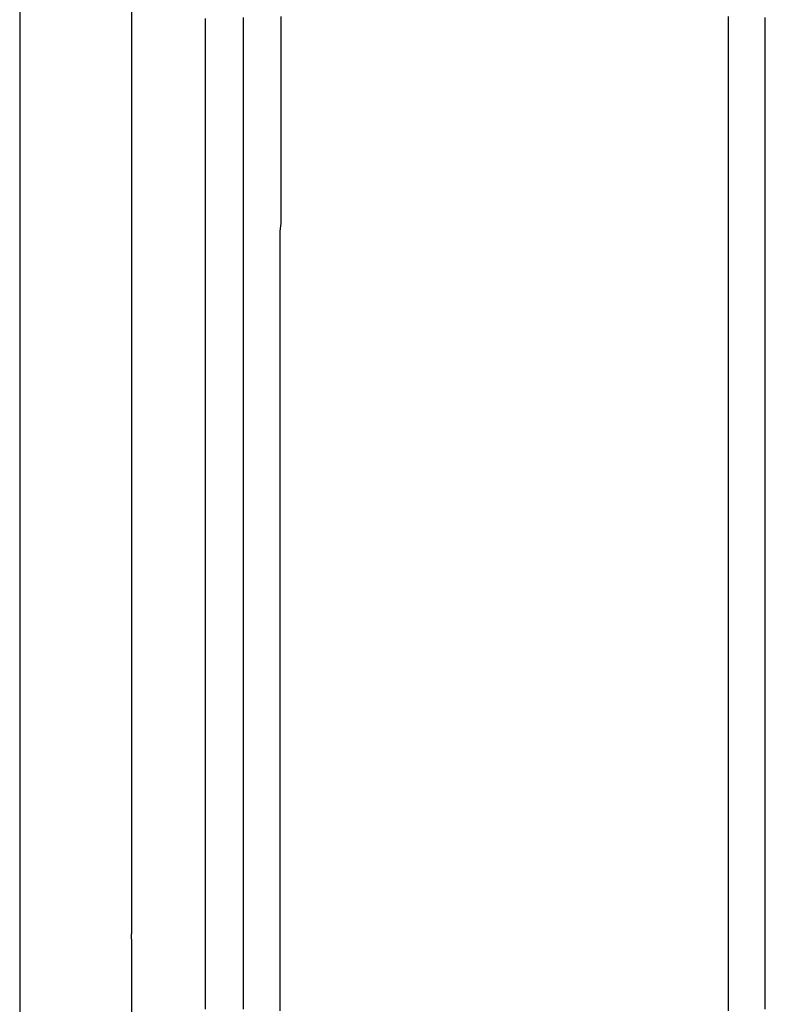
# Model space of a CAD drawing. Extents: x -61.5 to -29.8, y 43.6 to 61.2.
# Drawn here: x -41.2 to -41.1, y 54.7 to 54.8 of the extents above; entities that cross this region are included whole.
import ezdxf

# ---------------------------------------------------------------- set-up
doc = ezdxf.new("R2010")
doc.units = 0
doc.layers.get('0').update_dxf_attribs({"linetype": 'CONTINUOUS'})
doc.layers.add('OBJECT', color=7, linetype='CONTINUOUS')

msp = doc.modelspace()

# ---------------------------------------------------------------- linework, layer by layer
at = {"color": 7}
for points in [[(-41.1561, 54.7246, 0), (-41.1561, 54.7253, 0), (-41.1561, 54.726, 0), (-41.1561, 54.7267, 0), (-41.1561, 54.7274, 0), (-41.1561, 54.7281, 0), (-41.1561, 54.7288, 0), (-41.1561, 54.7296, 0), (-41.1561, 54.7303, 0), (-41.1561, 54.731, 0), (-41.1561, 54.7317, 0), (-41.1561, 54.7324, 0), (-41.1561, 54.7331, 0), (-41.1561, 54.7339, 0), (-41.1561, 54.7346, 0), (-41.1561, 54.7353, 0), (-41.1561, 54.736, 0), (-41.1561, 54.7367, 0), (-41.1561, 54.7374, 0), (-41.1561, 54.7381, 0), (-41.1561, 54.7389, 0), (-41.1561, 54.7396, 0), (-41.1561, 54.7403, 0), (-41.1561, 54.741, 0), (-41.1561, 54.7417, 0), (-41.1561, 54.7424, 0), (-41.1561, 54.7432, 0), (-41.1561, 54.7439, 0), (-41.1561, 54.7446, 0), (-41.1561, 54.7453, 0), (-41.1561, 54.746, 0), (-41.1561, 54.7467, 0), (-41.1561, 54.7474, 0), (-41.1561, 54.7482, 0), (-41.1561, 54.7489, 0), (-41.1561, 54.7496, 0), (-41.1561, 54.7503, 0), (-41.1561, 54.751, 0), (-41.1561, 54.7517, 0), (-41.1561, 54.7525, 0), (-41.1561, 54.7532, 0), (-41.1561, 54.7539, 0), (-41.1561, 54.7546, 0), (-41.1561, 54.7553, 0), (-41.1561, 54.756, 0), (-41.1561, 54.7567, 0), (-41.1561, 54.7575, 0), (-41.1561, 54.7582, 0), (-41.1561, 54.7589, 0), (-41.1561, 54.7596, 0), (-41.1561, 54.7603, 0), (-41.1561, 54.761, 0), (-41.1561, 54.7618, 0), (-41.1561, 54.7625, 0), (-41.1561, 54.7632, 0), (-41.1561, 54.7639, 0), (-41.1561, 54.7646, 0), (-41.1561, 54.7653, 0), (-41.1561, 54.7661, 0), (-41.1561, 54.7668, 0), (-41.1561, 54.7675, 0), (-41.1561, 54.7682, 0), (-41.1561, 54.7689, 0), (-41.1561, 54.7696, 0), (-41.1561, 54.7703, 0), (-41.1561, 54.7711, 0), (-41.1561, 54.7718, 0), (-41.1561, 54.7725, 0), (-41.1561, 54.7732, 0), (-41.1561, 54.7739, 0), (-41.1561, 54.7746, 0), (-41.1561, 54.7754, 0), (-41.1561, 54.7761, 0), (-41.1561, 54.7768, 0), (-41.1561, 54.7775, 0), (-41.1561, 54.7782, 0), (-41.1561, 54.7789, 0), (-41.1561, 54.7796, 0), (-41.1561, 54.7804, 0), (-41.1561, 54.7811, 0), (-41.1561, 54.7818, 0), (-41.1561, 54.7825, 0), (-41.1561, 54.7832, 0), (-41.1561, 54.7839, 0), (-41.1561, 54.7847, 0), (-41.1561, 54.7854, 0), (-41.1561, 54.7861, 0), (-41.1561, 54.7868, 0), (-41.1561, 54.7875, 0), (-41.1561, 54.7882, 0), (-41.1561, 54.7889, 0), (-41.1561, 54.7897, 0), (-41.1561, 54.7904, 0), (-41.1561, 54.7911, 0), (-41.1561, 54.7918, 0), (-41.1561, 54.7925, 0), (-41.1561, 54.7932, 0), (-41.1561, 54.794, 0), (-41.1561, 54.7947, 0), (-41.1561, 54.7954, 0), (-41.1561, 54.7961, 0), (-41.1561, 54.7968, 0), (-41.1561, 54.7975, 0), (-41.1561, 54.7982, 0), (-41.1561, 54.799, 0), (-41.1561, 54.7997, 0), (-41.1561, 54.8004, 0), (-41.1561, 54.8011, 0), (-41.1561, 54.8018, 0), (-41.1561, 54.8025, 0), (-41.1561, 54.8033, 0), (-41.1561, 54.804, 0), (-41.1561, 54.8047, 0), (-41.1561, 54.8054, 0), (-41.1561, 54.8061, 0), (-41.1561, 54.8068, 0), (-41.1561, 54.8075, 0), (-41.1561, 54.8083, 0), (-41.1561, 54.809, 0), (-41.1561, 54.8097, 0), (-41.1561, 54.8104, 0), (-41.1561, 54.8111, 0), (-41.1561, 54.8118, 0), (-41.1561, 54.8126, 0), (-41.1561, 54.8133, 0), (-41.1561, 54.814, 0), (-41.1561, 54.8147, 0), (-41.1561, 54.8154, 0), (-41.1561, 54.8161, 0), (-41.1561, 54.8169, 0), (-41.1561, 54.8176, 0), (-41.1561, 54.8183, 0), (-41.1561, 54.819, 0), (-41.1561, 54.8197, 0), (-41.1561, 54.8204, 0), (-41.1561, 54.8211, 0), (-41.1561, 54.8219, 0), (-41.1561, 54.8226, 0), (-41.1561, 54.8233, 0), (-41.1561, 54.824, 0), (-41.1561, 54.8247, 0), (-41.1561, 54.8254, 0), (-41.1561, 54.8262, 0), (-41.1561, 54.8269, 0), (-41.1561, 54.8276, 0), (-41.1561, 54.8283, 0), (-41.1561, 54.829, 0), (-41.1561, 54.8297, 0)], [(-41.1522, 54.7244, 0), (-41.1522, 54.7252, 0), (-41.1522, 54.7261, 0), (-41.1522, 54.727, 0), (-41.1522, 54.7279, 0), (-41.1522, 54.7287, 0), (-41.1522, 54.7296, 0), (-41.1522, 54.7305, 0), (-41.1522, 54.7314, 0), (-41.1522, 54.7323, 0), (-41.1522, 54.7331, 0), (-41.1522, 54.734, 0), (-41.1522, 54.7349, 0), (-41.1522, 54.7358, 0), (-41.1522, 54.7367, 0), (-41.1522, 54.7375, 0), (-41.1522, 54.7384, 0), (-41.1522, 54.7393, 0), (-41.1522, 54.7402, 0), (-41.1522, 54.7411, 0), (-41.1522, 54.7419, 0), (-41.1522, 54.7428, 0), (-41.1522, 54.7437, 0), (-41.1522, 54.7446, 0), (-41.1522, 54.7455, 0), (-41.1522, 54.7463, 0), (-41.1522, 54.7472, 0), (-41.1522, 54.7481, 0), (-41.1522, 54.749, 0), (-41.1522, 54.7498, 0), (-41.1522, 54.7507, 0), (-41.1522, 54.7516, 0), (-41.1522, 54.7525, 0), (-41.1522, 54.7534, 0), (-41.1522, 54.7542, 0), (-41.1522, 54.7551, 0), (-41.1522, 54.756, 0), (-41.1522, 54.7569, 0), (-41.1522, 54.7578, 0), (-41.1522, 54.7586, 0), (-41.1522, 54.7595, 0), (-41.1522, 54.7604, 0), (-41.1522, 54.7613, 0), (-41.1522, 54.7622, 0), (-41.1522, 54.763, 0), (-41.1522, 54.7639, 0), (-41.1522, 54.7648, 0), (-41.1522, 54.7657, 0), (-41.1522, 54.7665, 0), (-41.1522, 54.7674, 0), (-41.1522, 54.7683, 0), (-41.1522, 54.7692, 0), (-41.1522, 54.7701, 0), (-41.1522, 54.7709, 0), (-41.1522, 54.7718, 0), (-41.1522, 54.7727, 0), (-41.1522, 54.7736, 0), (-41.1522, 54.7745, 0), (-41.1522, 54.7753, 0), (-41.1522, 54.7762, 0), (-41.1522, 54.7771, 0), (-41.1522, 54.778, 0), (-41.1522, 54.7789, 0), (-41.1522, 54.7797, 0), (-41.1522, 54.7806, 0), (-41.1522, 54.7815, 0), (-41.1522, 54.7824, 0), (-41.1522, 54.7833, 0), (-41.1522, 54.7841, 0), (-41.1522, 54.785, 0), (-41.1522, 54.7859, 0), (-41.1522, 54.7868, 0), (-41.1522, 54.7876, 0), (-41.1522, 54.7885, 0), (-41.1522, 54.7894, 0), (-41.1522, 54.7903, 0), (-41.1522, 54.7912, 0), (-41.1522, 54.792, 0), (-41.1522, 54.7929, 0), (-41.1522, 54.7938, 0), (-41.1522, 54.7947, 0), (-41.1522, 54.7956, 0), (-41.1522, 54.7964, 0), (-41.1522, 54.7973, 0), (-41.1522, 54.7982, 0), (-41.1522, 54.7991, 0), (-41.1522, 54.8, 0), (-41.1522, 54.8008, 0), (-41.1522, 54.8017, 0), (-41.1522, 54.8026, 0), (-41.1522, 54.8035, 0), (-41.1522, 54.8044, 0), (-41.1522, 54.8052, 0), (-41.1522, 54.8061, 0), (-41.1522, 54.807, 0), (-41.1521, 54.8079, 0), (-41.1521, 54.8087, 0), (-41.1521, 54.8096, 0), (-41.1521, 54.8105, 0), (-41.1521, 54.8114, 0), (-41.1521, 54.8123, 0), (-41.1521, 54.8131, 0), (-41.1521, 54.814, 0), (-41.1521, 54.8149, 0), (-41.1521, 54.8158, 0), (-41.1521, 54.8167, 0), (-41.1521, 54.8175, 0), (-41.1521, 54.8184, 0), (-41.1521, 54.8193, 0), (-41.1521, 54.8202, 0), (-41.1521, 54.8211, 0), (-41.1521, 54.8219, 0), (-41.1521, 54.8228, 0), (-41.1521, 54.8237, 0), (-41.1521, 54.8246, 0), (-41.1521, 54.8255, 0), (-41.1521, 54.8263, 0), (-41.1521, 54.8272, 0), (-41.1521, 54.8281, 0), (-41.1521, 54.829, 0), (-41.1521, 54.8298, 0)], [(-41.1047, 54.7244, 0), (-41.1047, 54.7252, 0), (-41.1047, 54.7261, 0), (-41.1047, 54.727, 0), (-41.1047, 54.7279, 0), (-41.1047, 54.7287, 0), (-41.1047, 54.7296, 0), (-41.1047, 54.7305, 0), (-41.1047, 54.7314, 0), (-41.1047, 54.7323, 0), (-41.1047, 54.7331, 0), (-41.1047, 54.734, 0), (-41.1047, 54.7349, 0), (-41.1047, 54.7358, 0), (-41.1047, 54.7367, 0), (-41.1047, 54.7375, 0), (-41.1047, 54.7384, 0), (-41.1047, 54.7393, 0), (-41.1047, 54.7402, 0), (-41.1047, 54.7411, 0), (-41.1047, 54.7419, 0), (-41.1047, 54.7428, 0), (-41.1047, 54.7437, 0), (-41.1047, 54.7446, 0), (-41.1047, 54.7455, 0), (-41.1047, 54.7463, 0), (-41.1047, 54.7472, 0), (-41.1047, 54.7481, 0), (-41.1047, 54.749, 0), (-41.1047, 54.7498, 0), (-41.1047, 54.7507, 0), (-41.1047, 54.7516, 0), (-41.1047, 54.7525, 0), (-41.1047, 54.7534, 0), (-41.1047, 54.7542, 0), (-41.1047, 54.7551, 0), (-41.1047, 54.756, 0), (-41.1047, 54.7569, 0), (-41.1047, 54.7578, 0), (-41.1047, 54.7586, 0), (-41.1047, 54.7595, 0), (-41.1047, 54.7604, 0), (-41.1047, 54.7613, 0), (-41.1047, 54.7622, 0), (-41.1047, 54.763, 0), (-41.1047, 54.7639, 0), (-41.1047, 54.7648, 0), (-41.1047, 54.7657, 0), (-41.1047, 54.7666, 0), (-41.1047, 54.7674, 0), (-41.1047, 54.7683, 0), (-41.1047, 54.7692, 0), (-41.1047, 54.7701, 0), (-41.1047, 54.7709, 0), (-41.1047, 54.7718, 0), (-41.1047, 54.7727, 0), (-41.1047, 54.7736, 0), (-41.1047, 54.7745, 0), (-41.1047, 54.7753, 0), (-41.1047, 54.7762, 0), (-41.1047, 54.7771, 0), (-41.1047, 54.778, 0), (-41.1047, 54.7789, 0), (-41.1047, 54.7797, 0), (-41.1047, 54.7806, 0), (-41.1047, 54.7815, 0), (-41.1047, 54.7824, 0), (-41.1047, 54.7833, 0), (-41.1047, 54.7841, 0), (-41.1047, 54.785, 0), (-41.1047, 54.7859, 0), (-41.1047, 54.7868, 0), (-41.1047, 54.7876, 0), (-41.1047, 54.7885, 0), (-41.1047, 54.7894, 0), (-41.1047, 54.7903, 0), (-41.1047, 54.7912, 0), (-41.1047, 54.792, 0), (-41.1047, 54.7929, 0), (-41.1047, 54.7938, 0), (-41.1047, 54.7947, 0), (-41.1047, 54.7956, 0), (-41.1047, 54.7964, 0), (-41.1047, 54.7973, 0), (-41.1047, 54.7982, 0), (-41.1047, 54.7991, 0), (-41.1047, 54.8, 0), (-41.1047, 54.8008, 0), (-41.1047, 54.8017, 0), (-41.1047, 54.8026, 0), (-41.1047, 54.8035, 0), (-41.1047, 54.8044, 0), (-41.1047, 54.8052, 0), (-41.1047, 54.8061, 0), (-41.1047, 54.807, 0), (-41.1047, 54.8079, 0), (-41.1047, 54.8087, 0), (-41.1047, 54.8096, 0), (-41.1047, 54.8105, 0), (-41.1047, 54.8114, 0), (-41.1047, 54.8123, 0), (-41.1047, 54.8131, 0), (-41.1047, 54.814, 0), (-41.1047, 54.8149, 0), (-41.1047, 54.8158, 0), (-41.1047, 54.8167, 0), (-41.1047, 54.8175, 0), (-41.1047, 54.8184, 0), (-41.1047, 54.8193, 0), (-41.1047, 54.8202, 0), (-41.1047, 54.8211, 0), (-41.1047, 54.8219, 0), (-41.1047, 54.8228, 0), (-41.1047, 54.8237, 0), (-41.1047, 54.8246, 0), (-41.1047, 54.8255, 0), (-41.1047, 54.8263, 0), (-41.1047, 54.8272, 0), (-41.1047, 54.8281, 0), (-41.1047, 54.829, 0), (-41.1047, 54.8298, 0)], [(-41.1008, 54.7246, 0), (-41.1008, 54.7253, 0), (-41.1008, 54.726, 0), (-41.1008, 54.7267, 0), (-41.1008, 54.7274, 0), (-41.1008, 54.7281, 0), (-41.1008, 54.7288, 0), (-41.1008, 54.7296, 0), (-41.1008, 54.7303, 0), (-41.1008, 54.731, 0), (-41.1008, 54.7317, 0), (-41.1008, 54.7324, 0), (-41.1008, 54.7331, 0), (-41.1008, 54.7339, 0), (-41.1008, 54.7346, 0), (-41.1008, 54.7353, 0), (-41.1008, 54.736, 0), (-41.1008, 54.7367, 0), (-41.1008, 54.7374, 0), (-41.1008, 54.7381, 0), (-41.1008, 54.7389, 0), (-41.1008, 54.7396, 0), (-41.1008, 54.7403, 0), (-41.1008, 54.741, 0), (-41.1008, 54.7417, 0), (-41.1008, 54.7424, 0), (-41.1008, 54.7432, 0), (-41.1008, 54.7439, 0), (-41.1008, 54.7446, 0), (-41.1008, 54.7453, 0), (-41.1008, 54.746, 0), (-41.1008, 54.7467, 0), (-41.1008, 54.7474, 0), (-41.1008, 54.7482, 0), (-41.1008, 54.7489, 0), (-41.1008, 54.7496, 0), (-41.1008, 54.7503, 0), (-41.1008, 54.751, 0), (-41.1008, 54.7517, 0), (-41.1008, 54.7525, 0), (-41.1008, 54.7532, 0), (-41.1008, 54.7539, 0), (-41.1008, 54.7546, 0), (-41.1008, 54.7553, 0), (-41.1008, 54.756, 0), (-41.1008, 54.7567, 0), (-41.1008, 54.7575, 0), (-41.1008, 54.7582, 0), (-41.1008, 54.7589, 0), (-41.1008, 54.7596, 0), (-41.1008, 54.7603, 0), (-41.1008, 54.761, 0), (-41.1008, 54.7618, 0), (-41.1008, 54.7625, 0), (-41.1008, 54.7632, 0), (-41.1008, 54.7639, 0), (-41.1008, 54.7646, 0), (-41.1008, 54.7653, 0), (-41.1008, 54.7661, 0), (-41.1008, 54.7668, 0), (-41.1008, 54.7675, 0), (-41.1008, 54.7682, 0), (-41.1008, 54.7689, 0), (-41.1008, 54.7696, 0), (-41.1008, 54.7703, 0), (-41.1008, 54.7711, 0), (-41.1008, 54.7718, 0), (-41.1008, 54.7725, 0), (-41.1008, 54.7732, 0), (-41.1008, 54.7739, 0), (-41.1008, 54.7746, 0), (-41.1008, 54.7754, 0), (-41.1008, 54.7761, 0), (-41.1008, 54.7768, 0), (-41.1008, 54.7775, 0), (-41.1008, 54.7782, 0), (-41.1008, 54.7789, 0), (-41.1008, 54.7796, 0), (-41.1008, 54.7804, 0), (-41.1008, 54.7811, 0), (-41.1008, 54.7818, 0), (-41.1008, 54.7825, 0), (-41.1008, 54.7832, 0), (-41.1008, 54.7839, 0), (-41.1008, 54.7847, 0), (-41.1008, 54.7854, 0), (-41.1008, 54.7861, 0), (-41.1008, 54.7868, 0), (-41.1008, 54.7875, 0), (-41.1008, 54.7882, 0), (-41.1008, 54.7889, 0), (-41.1008, 54.7897, 0), (-41.1008, 54.7904, 0), (-41.1008, 54.7911, 0), (-41.1008, 54.7918, 0), (-41.1008, 54.7925, 0), (-41.1008, 54.7932, 0), (-41.1008, 54.794, 0), (-41.1008, 54.7947, 0), (-41.1008, 54.7954, 0), (-41.1008, 54.7961, 0), (-41.1008, 54.7968, 0), (-41.1008, 54.7975, 0), (-41.1008, 54.7982, 0), (-41.1008, 54.799, 0), (-41.1008, 54.7997, 0), (-41.1008, 54.8004, 0), (-41.1008, 54.8011, 0), (-41.1008, 54.8018, 0), (-41.1008, 54.8025, 0), (-41.1008, 54.8033, 0), (-41.1008, 54.804, 0), (-41.1008, 54.8047, 0), (-41.1008, 54.8054, 0), (-41.1008, 54.8061, 0), (-41.1008, 54.8068, 0), (-41.1008, 54.8075, 0), (-41.1008, 54.8083, 0), (-41.1008, 54.809, 0), (-41.1008, 54.8097, 0), (-41.1008, 54.8104, 0), (-41.1008, 54.8111, 0), (-41.1008, 54.8118, 0), (-41.1008, 54.8126, 0), (-41.1008, 54.8133, 0), (-41.1008, 54.814, 0), (-41.1008, 54.8147, 0), (-41.1008, 54.8154, 0), (-41.1008, 54.8161, 0), (-41.1008, 54.8169, 0), (-41.1008, 54.8176, 0), (-41.1008, 54.8183, 0), (-41.1008, 54.819, 0), (-41.1008, 54.8197, 0), (-41.1008, 54.8204, 0), (-41.1008, 54.8211, 0), (-41.1008, 54.8219, 0), (-41.1008, 54.8226, 0), (-41.1008, 54.8233, 0), (-41.1008, 54.824, 0), (-41.1008, 54.8247, 0), (-41.1008, 54.8254, 0), (-41.1008, 54.8262, 0), (-41.1008, 54.8269, 0), (-41.1008, 54.8276, 0), (-41.1008, 54.8283, 0), (-41.1008, 54.829, 0), (-41.1008, 54.8297, 0)]]:
    msp.add_polyline3d(points, dxfattribs=at)
at = {"color": 6}
for points in [[(-41.1561, 54.7249, 0), (-41.1561, 54.7254, 0), (-41.1561, 54.7259, 0), (-41.1561, 54.7264, 0), (-41.1561, 54.7269, 0), (-41.1561, 54.7274, 0), (-41.1561, 54.7279, 0), (-41.1561, 54.7284, 0), (-41.1561, 54.7289, 0), (-41.1561, 54.7294, 0), (-41.1561, 54.7299, 0), (-41.1561, 54.7304, 0), (-41.1561, 54.7309, 0), (-41.1561, 54.7314, 0), (-41.1561, 54.7319, 0), (-41.1561, 54.7324, 0), (-41.1561, 54.7328, 0), (-41.1561, 54.7333, 0), (-41.1561, 54.7338, 0), (-41.1561, 54.7343, 0), (-41.1561, 54.7348, 0), (-41.1561, 54.7353, 0), (-41.1561, 54.7358, 0), (-41.1561, 54.7363, 0), (-41.1561, 54.7368, 0), (-41.1561, 54.7373, 0), (-41.1561, 54.7378, 0), (-41.1561, 54.7383, 0), (-41.1561, 54.7388, 0), (-41.1561, 54.7393, 0), (-41.1561, 54.7398, 0), (-41.1561, 54.7403, 0), (-41.1561, 54.7407, 0), (-41.1561, 54.7412, 0), (-41.1561, 54.7417, 0), (-41.1561, 54.7422, 0), (-41.1561, 54.7427, 0), (-41.1561, 54.7432, 0), (-41.1561, 54.7437, 0), (-41.1561, 54.7442, 0), (-41.1561, 54.7447, 0), (-41.1561, 54.7452, 0), (-41.1561, 54.7457, 0), (-41.1561, 54.7462, 0), (-41.1561, 54.7467, 0), (-41.1561, 54.7472, 0), (-41.1561, 54.7477, 0), (-41.1561, 54.7482, 0), (-41.1561, 54.7487, 0), (-41.1561, 54.7491, 0), (-41.1561, 54.7496, 0), (-41.1561, 54.7501, 0), (-41.1561, 54.7506, 0), (-41.1561, 54.7511, 0), (-41.1561, 54.7516, 0), (-41.1561, 54.7521, 0), (-41.1561, 54.7526, 0), (-41.1561, 54.7531, 0), (-41.1561, 54.7536, 0), (-41.1561, 54.7541, 0), (-41.1561, 54.7546, 0), (-41.1561, 54.7551, 0), (-41.1561, 54.7556, 0), (-41.1561, 54.7561, 0), (-41.1561, 54.7566, 0), (-41.1561, 54.7571, 0), (-41.1561, 54.7576, 0), (-41.1561, 54.758, 0), (-41.1561, 54.7585, 0), (-41.1561, 54.759, 0), (-41.1561, 54.7595, 0), (-41.1561, 54.76, 0), (-41.1561, 54.7605, 0), (-41.1561, 54.761, 0), (-41.1561, 54.7615, 0), (-41.1561, 54.762, 0), (-41.1561, 54.7625, 0), (-41.1561, 54.763, 0), (-41.1561, 54.7635, 0), (-41.1561, 54.764, 0), (-41.1561, 54.7645, 0), (-41.1561, 54.765, 0), (-41.1561, 54.7655, 0), (-41.1561, 54.766, 0), (-41.1561, 54.7665, 0), (-41.1561, 54.767, 0), (-41.1561, 54.7674, 0), (-41.1561, 54.7679, 0), (-41.1561, 54.7684, 0), (-41.1561, 54.7689, 0), (-41.1561, 54.7694, 0), (-41.1561, 54.7699, 0), (-41.1561, 54.7704, 0), (-41.1561, 54.7709, 0), (-41.1561, 54.7714, 0), (-41.1561, 54.7719, 0), (-41.1561, 54.7724, 0), (-41.1561, 54.7729, 0), (-41.1561, 54.7734, 0), (-41.1561, 54.7739, 0), (-41.1561, 54.7744, 0), (-41.1561, 54.7749, 0), (-41.1561, 54.7754, 0), (-41.1561, 54.7759, 0), (-41.1561, 54.7763, 0), (-41.1561, 54.7768, 0), (-41.1561, 54.7773, 0), (-41.1561, 54.7778, 0), (-41.1561, 54.7783, 0), (-41.1561, 54.7788, 0), (-41.1561, 54.7793, 0), (-41.1561, 54.7798, 0), (-41.1561, 54.7803, 0), (-41.1561, 54.7808, 0), (-41.1561, 54.7813, 0), (-41.1561, 54.7818, 0), (-41.1561, 54.7823, 0), (-41.1561, 54.7828, 0), (-41.1561, 54.7833, 0), (-41.1561, 54.7838, 0), (-41.1561, 54.7843, 0), (-41.1561, 54.7848, 0), (-41.1561, 54.7852, 0), (-41.1561, 54.7857, 0), (-41.1561, 54.7862, 0), (-41.1561, 54.7867, 0), (-41.1561, 54.7872, 0), (-41.1561, 54.7877, 0), (-41.1561, 54.7882, 0), (-41.1561, 54.7887, 0), (-41.1561, 54.7892, 0), (-41.1561, 54.7897, 0), (-41.1561, 54.7902, 0), (-41.1561, 54.7907, 0), (-41.1561, 54.7912, 0), (-41.1561, 54.7917, 0), (-41.1561, 54.7922, 0), (-41.1561, 54.7927, 0), (-41.1561, 54.7932, 0), (-41.1561, 54.7937, 0), (-41.1561, 54.7941, 0), (-41.1561, 54.7946, 0), (-41.1561, 54.7951, 0), (-41.1561, 54.7956, 0), (-41.1561, 54.7961, 0), (-41.1561, 54.7966, 0), (-41.1561, 54.7971, 0), (-41.1561, 54.7976, 0), (-41.1561, 54.7981, 0), (-41.1561, 54.7986, 0), (-41.1561, 54.7991, 0), (-41.1561, 54.7996, 0), (-41.1561, 54.8001, 0), (-41.1561, 54.8006, 0), (-41.1561, 54.8011, 0), (-41.1561, 54.8016, 0), (-41.1561, 54.8021, 0), (-41.1561, 54.8026, 0), (-41.1561, 54.803, 0), (-41.1561, 54.8035, 0), (-41.1561, 54.804, 0), (-41.1561, 54.8045, 0), (-41.1561, 54.805, 0), (-41.1561, 54.8055, 0), (-41.1561, 54.806, 0), (-41.1561, 54.8065, 0), (-41.1561, 54.807, 0), (-41.1561, 54.8075, 0), (-41.1561, 54.808, 0), (-41.1561, 54.8085, 0), (-41.1561, 54.809, 0), (-41.1561, 54.8095, 0), (-41.1561, 54.81, 0), (-41.1561, 54.8105, 0), (-41.1561, 54.811, 0), (-41.1561, 54.8115, 0), (-41.1561, 54.8119, 0), (-41.1561, 54.8124, 0), (-41.1561, 54.8129, 0), (-41.1561, 54.8134, 0), (-41.1561, 54.8139, 0), (-41.1561, 54.8144, 0), (-41.1561, 54.8149, 0), (-41.1561, 54.8154, 0), (-41.1561, 54.8159, 0), (-41.1561, 54.8164, 0), (-41.1561, 54.8169, 0), (-41.1561, 54.8174, 0), (-41.1561, 54.8179, 0), (-41.1561, 54.8184, 0), (-41.1561, 54.8189, 0), (-41.1561, 54.8194, 0), (-41.1561, 54.8199, 0), (-41.1561, 54.8204, 0), (-41.1561, 54.8208, 0), (-41.1561, 54.8213, 0), (-41.1561, 54.8218, 0), (-41.1561, 54.8223, 0), (-41.1561, 54.8228, 0), (-41.1561, 54.8233, 0), (-41.1561, 54.8238, 0), (-41.1561, 54.8243, 0), (-41.1561, 54.8248, 0), (-41.1561, 54.8253, 0), (-41.1561, 54.8258, 0), (-41.1561, 54.8263, 0), (-41.1561, 54.8268, 0), (-41.1561, 54.8273, 0), (-41.1561, 54.8278, 0), (-41.1561, 54.8283, 0), (-41.1561, 54.8288, 0), (-41.1561, 54.8293, 0), (-41.1561, 54.8297, 0)], [(-41.1601, 54.7246, 0), (-41.1601, 54.7253, 0), (-41.1601, 54.726, 0), (-41.1601, 54.7267, 0), (-41.1601, 54.7274, 0), (-41.1601, 54.7281, 0), (-41.1601, 54.7288, 0), (-41.1601, 54.7296, 0), (-41.1601, 54.7303, 0), (-41.1601, 54.731, 0), (-41.1601, 54.7317, 0), (-41.1601, 54.7324, 0), (-41.1601, 54.7331, 0), (-41.1601, 54.7338, 0), (-41.1601, 54.7345, 0), (-41.1601, 54.7352, 0), (-41.1601, 54.7359, 0), (-41.1601, 54.7367, 0), (-41.1601, 54.7374, 0), (-41.1601, 54.7381, 0), (-41.1601, 54.7388, 0), (-41.1601, 54.7395, 0), (-41.1601, 54.7402, 0), (-41.1601, 54.7409, 0), (-41.1601, 54.7416, 0), (-41.1601, 54.7423, 0), (-41.1601, 54.743, 0), (-41.1601, 54.7437, 0), (-41.1601, 54.7445, 0), (-41.1601, 54.7452, 0), (-41.1601, 54.7459, 0), (-41.1601, 54.7466, 0), (-41.1601, 54.7473, 0), (-41.1601, 54.748, 0), (-41.1601, 54.7487, 0), (-41.1601, 54.7494, 0), (-41.1601, 54.7501, 0), (-41.1601, 54.7508, 0), (-41.1601, 54.7516, 0), (-41.1601, 54.7523, 0), (-41.1601, 54.753, 0), (-41.1601, 54.7537, 0), (-41.1601, 54.7544, 0), (-41.1601, 54.7551, 0), (-41.1601, 54.7558, 0), (-41.1601, 54.7565, 0), (-41.1601, 54.7572, 0), (-41.1601, 54.7579, 0), (-41.1601, 54.7586, 0), (-41.1601, 54.7594, 0), (-41.1601, 54.7601, 0), (-41.1601, 54.7608, 0), (-41.1601, 54.7615, 0), (-41.1601, 54.7622, 0), (-41.1601, 54.7629, 0), (-41.1601, 54.7636, 0), (-41.1601, 54.7643, 0), (-41.1601, 54.765, 0), (-41.1601, 54.7657, 0), (-41.1601, 54.7665, 0), (-41.1601, 54.7672, 0), (-41.1601, 54.7679, 0), (-41.1601, 54.7686, 0), (-41.1601, 54.7693, 0), (-41.1601, 54.77, 0), (-41.1601, 54.7707, 0), (-41.1601, 54.7714, 0), (-41.1601, 54.7721, 0), (-41.1601, 54.7728, 0), (-41.1601, 54.7735, 0), (-41.1601, 54.7743, 0), (-41.1601, 54.775, 0), (-41.1601, 54.7757, 0), (-41.1601, 54.7764, 0), (-41.1601, 54.7771, 0), (-41.1601, 54.7778, 0), (-41.1601, 54.7785, 0), (-41.1601, 54.7792, 0), (-41.1601, 54.7799, 0), (-41.1601, 54.7806, 0), (-41.1601, 54.7814, 0), (-41.1601, 54.7821, 0), (-41.1601, 54.7828, 0), (-41.1601, 54.7835, 0), (-41.1601, 54.7842, 0), (-41.1601, 54.7849, 0), (-41.1601, 54.7856, 0), (-41.1601, 54.7863, 0), (-41.1601, 54.787, 0), (-41.1601, 54.7877, 0), (-41.1601, 54.7884, 0), (-41.1601, 54.7892, 0), (-41.1601, 54.7899, 0), (-41.1601, 54.7906, 0), (-41.1601, 54.7913, 0), (-41.1601, 54.792, 0), (-41.1601, 54.7927, 0), (-41.1601, 54.7934, 0), (-41.1601, 54.7941, 0), (-41.1601, 54.7948, 0), (-41.1601, 54.7955, 0), (-41.1601, 54.7963, 0), (-41.1601, 54.797, 0), (-41.1601, 54.7977, 0), (-41.1601, 54.7984, 0), (-41.1601, 54.7991, 0), (-41.1601, 54.7998, 0), (-41.1601, 54.8005, 0), (-41.1601, 54.8012, 0), (-41.1601, 54.8019, 0), (-41.1601, 54.8026, 0), (-41.1601, 54.8033, 0), (-41.1601, 54.8041, 0), (-41.1601, 54.8048, 0), (-41.1601, 54.8055, 0), (-41.1601, 54.8062, 0), (-41.1601, 54.8069, 0), (-41.1601, 54.8076, 0), (-41.1601, 54.8083, 0), (-41.1601, 54.809, 0), (-41.1601, 54.8097, 0), (-41.1601, 54.8104, 0), (-41.1601, 54.8112, 0), (-41.1601, 54.8119, 0), (-41.1601, 54.8126, 0), (-41.1601, 54.8133, 0), (-41.1601, 54.814, 0), (-41.1601, 54.8147, 0), (-41.1601, 54.8154, 0), (-41.1601, 54.8161, 0), (-41.1601, 54.8168, 0), (-41.1601, 54.8175, 0), (-41.1601, 54.8182, 0), (-41.1601, 54.819, 0), (-41.1601, 54.8197, 0), (-41.1601, 54.8204, 0), (-41.1601, 54.8211, 0), (-41.1601, 54.8218, 0), (-41.1601, 54.8225, 0), (-41.1601, 54.8232, 0), (-41.1601, 54.8239, 0), (-41.1601, 54.8246, 0), (-41.1601, 54.8253, 0), (-41.1601, 54.826, 0), (-41.1601, 54.8268, 0), (-41.1601, 54.8275, 0), (-41.1601, 54.8282, 0), (-41.1601, 54.8289, 0), (-41.1601, 54.8296, 0)]]:
    msp.add_polyline3d(points, dxfattribs=at)
at = {"layer": 'OBJECT', "color": 7}
for p, q in [((-41.1798, 55.05367), (-41.1798, 54.70113)), ((-41.16796, 54.95882), (-41.16796, 54.73258)), ((-41.16795, 54.732), (-41.16796, 54.73258)), ((-41.16795, 54.732), (-41.16795, 54.70093))]:
    msp.add_line(p, q, dxfattribs=at)

doc.saveas('drawing.dxf')
